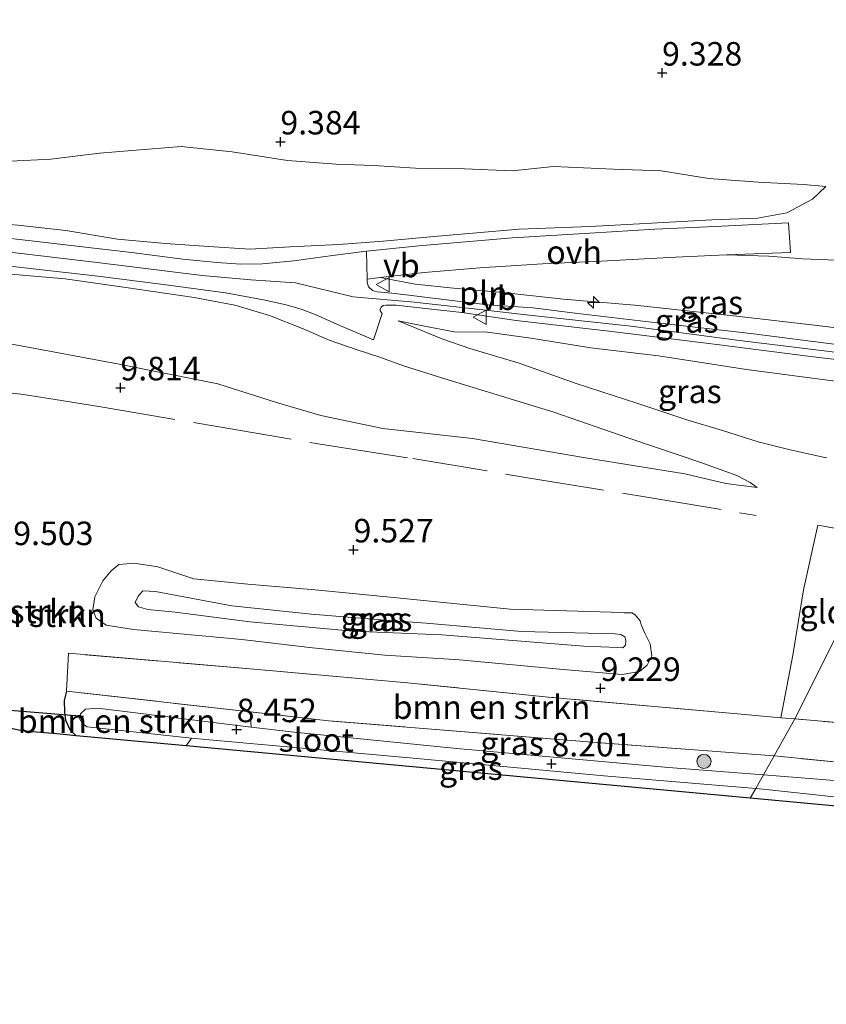
# Model space of a CAD drawing. Units: metres. Extents: x 179999 to 190009, y 412498 to 418753.
# Drawn here: x 181418 to 181504, y 417972 to 418076 of the extents above; entities that cross this region are included whole.
import ezdxf
from ezdxf.enums import TextEntityAlignment as Align

# ---------------------------------------------------------------- set-up
doc = ezdxf.new("R2010")
doc.units = ezdxf.units.M
doc.linetypes.add('IE-TERREINAFSCHEIDING', pattern=[10, 8, -2])
doc.layers.get('0').update_dxf_attribs({"lineweight": 25})
for name, color, linetype, lineweight in [('B-ME-AL-OVERIG-S-B1', 7, 'Continuous', 18), ('B-ME-GR-BOMENSTRUIKEN-GV-B6', 93, 'Continuous', 18), ('B-ME-GR-BOOM-S-B1', 93, 'Continuous', 18), ('B-ME-GW-KRUINLIJN-L-B1', 93, 'Continuous', 18), ('B-ME-GW-TEENLIJN-L-B1', 93, 'Continuous', 18), ('B-ME-IE-GRASLAND-GV-B6', 93, 'Continuous', 18), ('B-ME-IE-GRONDWERKLIJN-GROND_INGERICHT-GV-B6', 253, 'Continuous', 18), ('B-ME-IE-HULPGEOMETRIE-L-B1', 53, 'Continuous', 18), ('B-ME-IE-INRICHTINGSELEMENT-L-B1', 253, 'Continuous', 18), ('B-ME-IE-TERREINAFSCHEIDING-RASTERHEKWERK-L-B1', 8, 'IE-TERREINAFSCHEIDING', 18), ('B-ME-OG-WATER-GV-B6', 153, 'Continuous', 18), ('B-ME-VH-VERH_SOORT-BITUMEN-GV-B6', 8, 'IE-TERREINAFSCHEIDING-NATUURLIJK-HOUTWAL', 18), ('B-ME-VH-VERH_SOORT-ONVERHARD-GV-B6', 8, 'Continuous', 18), ('B-ME-VW-MEUBILAIR_WEGMEUBILAIR-VERKEERSBORD-S-B1', 8, 'Continuous', 18)]:
    doc.layers.add(name, color=color, linetype=linetype, lineweight=lineweight)
for name, color, linetype in [('B-ME-GW-HOOGTEPUNT-S-B1', 10, 'Continuous'), ('B-ME-GW-INSTEEKWATERGANG-L-B1', 10, 'Continuous'), ('B-ME-KG-KADASTRAAL-OPNAMEDTMGRENS-L-B1', 10, 'Continuous'), ('B-ME-KW-DUIKER-L-B1', 10, 'Continuous')]:
    doc.layers.add(name, color=color, linetype=linetype)
doc.styles.add('NLCS-ISO', font='NLCS-ISO.TTF')
doc.linetypes.add('IE-TERREINAFSCHEIDING-NATUURLIJK-HOUTWAL', pattern='A,7,-1.5,[67,NLCS.SHX,S=0.75,R=45,X=0,Y=0],-1.5,7,-1.5,[70,NLCS.SHX,S=0.75,R=0,X=0,Y=0],-1.5', length=20)

# ---------------------------------------------------------------- blocks, each defined once
blk = doc.blocks.new('hecto')
for p, q in [((0, 0.625), (-0.625, 0)), ((0, -0.625), (0, 0.625)), ((-0.625, 0), (0.625, 0)), ((0.625, 0), (0, -0.625))]:
    blk.add_line(p, q)
blk = doc.blocks.new('hoogtepunt')
for p, q in [((-0.5, 0), (0.5, 0)), ((0, 0.5), (0, -0.5))]:
    blk.add_line(p, q)
blk = doc.blocks.new('boom')
h = blk.add_hatch(color=256)
edge = h.paths.add_edge_path()
edge.add_arc((0, 0), 0.75, 0, 360)
blk.add_circle((0, 0), 0.75)
blk = doc.blocks.new('verkeersbord')
for p, q in [((0, 0.75), (-0.75, -0.625)), ((0.75, -0.625), (0, 0.75)), ((-0.75, -0.625), (0.75, -0.625))]:
    blk.add_line(p, q)

msp = doc.modelspace()

# ---------------------------------------------------------------- linework, layer by layer
at = {"layer": 'B-ME-GR-BOMENSTRUIKEN-GV-B6'}
for points in [[(181498.928, 418002.28, 9.322), (181500.428, 418002.151, 9.323), (181498.214, 417998.211, 9.3), (181478.895, 417999.676, 9.304), (181450.884, 418001.955, 9.304), (181442.553, 418002.901, 9.318), (181423.065, 418005.114, 9.352), (181423.269, 418009.124, 9.4), (181442.973, 418007.448, 9.368), (181459.268, 418005.998, 9.332), (181474.62, 418004.44, 9.332), (181494.708, 418002.644, 9.32), (181498.928, 418002.28, 9.322)], [(181435.751, 417999.288, 8.958), (181424.086, 418000.342, 9.448), (181423.411, 418001.037, 9.416), (181422.956, 418002.009, 9.396), (181422.84, 418002.882, 9.376), (181422.81, 418004.126, 9.368), (181423.065, 418005.114, 9.352), (181442.553, 418002.901, 9.318), (181442.678, 418001.289, 8.51), (181426.372, 418003.294, 8.516), (181425.077, 418003.183, 8.516), (181424.552, 418002.683, 8.516), (181424.42, 418002.185, 8.516), (181424.748, 418001.615, 8.516), (181425.236, 418001.298, 8.52), (181436.348, 418000.114, 8.52), (181435.751, 417999.288, 8.958)], [(181737.817, 417971.823, 8.979), (181627.722, 417981.988, 9.011), (181619.245, 417983.257, 9.011), (181609.417, 417984.353, 9.079), (181602.721, 417985.398, 9.043), (181594.952, 417986.315, 9.003), (181588.867, 417987.238, 8.983), (181581.002, 417988.342, 9.141), (181570.186, 417989.777, 9.237), (181555.773, 417991.43, 9.245), (181535.545, 417994.017, 9.356), (181519.146, 417996.127, 9.328), (181498.97, 417998.154, 9.3), (181498.214, 417998.211, 9.3), (181500.428, 418002.151, 9.323), (181511.454, 418001.201, 9.328)]]:
    msp.add_polyline3d(points, dxfattribs=at)
at = {"layer": 'B-ME-GW-INSTEEKWATERGANG-L-B1'}
msp.add_polyline3d([(181423.065, 418005.114, 9.352), (181422.81, 418004.126, 9.368), (181422.84, 418002.882, 9.376), (181422.956, 418002.009, 9.396), (181423.411, 418001.037, 9.416), (181424.086, 418000.342, 9.448)], dxfattribs=at)
at = {"layer": 'B-ME-GW-KRUINLIJN-L-B1'}
for points in [[(181422.915, 418048.924, 12.69), (181412.987, 418049.767, 12.62), (181404.867, 418050.583, 12.596), (181396.969, 418051.354, 12.596), (181389.923, 418052.372, 12.62), (181385.048, 418053.141, 12.62), (181378.389, 418054.131, 12.666), (181368.635, 418055.258, 12.643), (181352.645, 418057.131, 12.62), (181336.48, 418059.145, 12.666), (181322.193, 418060.836, 12.831), (181308.24, 418062.704, 12.831), (181297.39, 418064.067, 12.784), (181287.83, 418065.35, 12.808), (181279.948, 418066.558, 12.808), (181277.204, 418066.937, 12.784), (181275.46, 418067.289, 12.737)], [(181521.962, 418039.057, 12.533), (181507.009, 418040.842, 12.533), (181494.553, 418042.379, 12.486), (181482.996, 418043.88, 12.533), (181471.893, 418045.096, 12.509), (181466.039, 418045.777, 12.556), (181459.995, 418046.454, 12.58), (181453.507, 418046.996, 12.533), (181447.385, 418048.482, 12.674), (181442.648, 418048.799, 12.697), (181437.475, 418049.261, 12.697), (181426.299, 418050.647, 12.674), (181411.939, 418052.369, 12.721), (181400.514, 418053.708, 12.674), (181391.86, 418054.794, 12.744), (181384.664, 418055.659, 12.768), (181366.203, 418057.729, 12.791), (181353.216, 418059.278, 12.791)], [(181503.728, 418058.715, 9.545), (181502.304, 418057.401, 9.78), (181499.571, 418055.925, 9.992), (181496.472, 418055.384, 10.18), (181491.621, 418055.175, 10.438), (181484.575, 418054.785, 10.744), (181478.675, 418054.469, 11.049), (181471.136, 418054.183, 11.496), (181462.51, 418053.442, 12.036), (181456.678, 418052.926, 12.365), (181451.986, 418052.556, 12.459), (181446.804, 418052.331, 12.553), (181442.53, 418052.087, 12.553), (181438.18, 418052.349, 12.553), (181433.583, 418052.659, 12.576), (181428.475, 418053.149, 12.576), (181422.977, 418054.048, 12.576), (181417.871, 418054.631, 12.576), (181411.642, 418055.069, 12.582)], [(181496.426, 418026.754, 9.655), (181495.676, 418027.269, 9.691), (181494.272, 418028.033, 9.826), (181490.453, 418029.387, 10.061), (181482.805, 418031.994, 10.639), (181474.82, 418034.738, 11.204), (181463.231, 418038.294, 11.889), (181458.748, 418039.692, 12.152), (181456.347, 418040.603, 12.339), (181453.923, 418041.377, 12.423), (181450.941, 418042.388, 12.499), (181448.204, 418043.601, 12.602), (181444.625, 418045.015, 12.626), (181440.945, 418046.136, 12.65), (181436.63, 418046.938, 12.65), (181429.338, 418047.992, 12.69), (181422.915, 418048.924, 12.69)], [(181522.898, 418041.338, 12.44), (181513.322, 418042.691, 12.346), (181502.532, 418044.011, 12.299), (181494.536, 418044.928, 12.299), (181483.425, 418046.124, 12.417), (181475.86, 418046.745, 12.487), (181469.047, 418047.505, 12.534), (181467.36, 418047.655, 12.534), (181464.154, 418047.941, 12.534), (181460.108, 418048.359, 12.581), (181456.386, 418049.06, 12.464)], [(181520.273, 418035.81, 12.347), (181509.571, 418037.392, 12.417), (181495.284, 418039.297, 12.37), (181485.942, 418040.738, 12.323), (181478.754, 418041.586, 12.394), (181472.39, 418042.616, 12.464), (181467.767, 418043.24, 12.441), (181464.226, 418043.295, 12.535), (181460.732, 418043.971, 12.488), (181458.269, 418044.474, 12.347)], [(181481.608, 418009.739, 10.968), (181478.013, 418009.875, 10.945), (181462.933, 418011.072, 10.957), (181453.471, 418011.461, 11.009), (181442.534, 418012.484, 11.021), (181434.601, 418013.479, 11.097), (181431.691, 418013.776, 11.109), (181430.69, 418014.055, 11.149), (181430.349, 418014.538, 11.18), (181430.664, 418015.213, 11.188), (181431.161, 418015.758, 11.188), (181432.5, 418015.7, 11.188), (181440.61, 418014.178, 11.141), (181449.084, 418013.284, 11.097), (181456.873, 418012.661, 11.069), (181461.258, 418012.339, 11.069), (181471.375, 418011.455, 11.025), (181481.356, 418011.211, 11.014)], [(181481.356, 418011.211, 11.014), (181481.931, 418011.137, 11.014), (181482.378, 418010.879, 10.991), (181482.489, 418010.469, 11.014), (181482.439, 418010.004, 11.014), (181482.146, 418009.691, 11.014), (181481.608, 418009.739, 10.968)]]:
    msp.add_polyline3d(points, dxfattribs=at)
at = {"layer": 'B-ME-GW-TEENLIJN-L-B1'}
for points in [[(181411.649, 418061.82, 10.344), (181417.097, 418061.432, 10.32), (181421.388, 418061.641, 10.226), (181426.559, 418062.286, 9.898), (181435.244, 418062.97, 9.639), (181440.665, 418062.415, 9.639), (181446.545, 418061.502, 9.568), (181451.69, 418061.105, 9.568), (181455.664, 418060.948, 9.616), (181460.114, 418060.68, 9.545), (181465.349, 418060.599, 9.522), (181470.414, 418060.385, 9.522), (181474.79, 418060.845, 9.428), (181481.164, 418060.589, 9.451), (181486.214, 418060.386, 9.38), (181491.277, 418059.583, 9.451), (181496.521, 418059.199, 9.451), (181501.336, 418058.947, 9.568), (181503.728, 418058.715, 9.545)], [(181526.718, 418048.96, 9.761), (181520.572, 418049.648, 9.738), (181512.458, 418050.459, 9.902), (181505.813, 418050.854, 9.902), (181501.252, 418051.062, 10.043), (181497.663, 418051.34, 10.043), (181493.157, 418051.473, 10.302), (181487.74, 418051.238, 10.56), (181479.845, 418050.813, 11.007), (181473.627, 418050.499, 11.406), (181466.976, 418050.082, 11.853), (181461.06, 418049.594, 12.205), (181456.386, 418049.06, 12.464)], [(181458.269, 418044.474, 12.347), (181463.016, 418042.506, 12.182), (181465.901, 418041.502, 11.853), (181471.146, 418039.941, 11.618), (181477.187, 418037.784, 11.101), (181483.73, 418035.689, 10.678), (181488.962, 418033.939, 10.302), (181492.729, 418032.787, 9.997), (181496.523, 418031.589, 9.856), (181499.921, 418030.747, 9.715), (181503.598, 418029.92, 9.691), (181503.809, 418029.888, 9.69)], [(181391.224, 418042.778, 9.649), (181393, 418043.093, 9.623), (181396.787, 418043.488, 9.818), (181401.726, 418043.773, 10.061), (181406.017, 418043.804, 10.153), (181410.566, 418043.033, 10.073), (181417.62, 418041.921, 10.049), (181428.66, 418039.859, 9.958), (181439.116, 418037.754, 9.786), (181445.372, 418035.779, 9.842), (181450.072, 418034.407, 9.89), (181456.672, 418033.021, 9.822), (181466.169, 418031.942, 9.758), (181478.196, 418029.915, 9.711), (181488.751, 418028.206, 9.619), (181493.107, 418027.181, 9.603), (181496.426, 418026.754, 9.655)], [(181480.966, 418013.485, 9.505), (181470.194, 418013.8, 9.531), (181457.775, 418015.041, 9.507), (181449.452, 418015.853, 9.503), (181442.305, 418016.485, 9.496), (181436.562, 418017.053, 9.492), (181432.746, 418018.33, 9.507), (181430.236, 418018.687, 9.551), (181428.603, 418018.564, 9.567), (181427.813, 418017.9, 9.563), (181426.921, 418016.836, 9.563), (181426.076, 418015.119, 9.519), (181425.859, 418013.759, 9.511), (181426.194, 418012.867, 9.5), (181427.276, 418012.127, 9.5), (181430.157, 418011.655, 9.523), (181441.673, 418010.595, 9.492), (181449.17, 418009.702, 9.396), (181456.868, 418008.913, 9.44), (181464.808, 418008.428, 9.444), (181475.825, 418007.386, 9.4), (181482.098, 418006.88, 9.384)], [(181480.966, 418013.485, 9.505), (181482.31, 418013.437, 9.599), (181483.1, 418013.414, 9.622), (181483.471, 418013.221, 9.622), (181483.98, 418012.568, 9.646), (181484.092, 418012.151, 9.669), (181484.513, 418011.183, 9.669), (181485.045, 418010.135, 9.599), (181485.224, 418008.871, 9.505), (181484.741, 418007.855, 9.505), (181483.921, 418007.205, 9.505), (181482.098, 418006.88, 9.384)]]:
    msp.add_polyline3d(points, dxfattribs=at)
at = {"layer": 'B-ME-IE-GRASLAND-GV-B6'}
for points in [[(181417.097, 418061.432, 10.32), (181421.388, 418061.641, 10.226), (181426.559, 418062.286, 9.898), (181435.244, 418062.97, 9.639), (181440.665, 418062.415, 9.639), (181446.545, 418061.502, 9.568), (181451.69, 418061.105, 9.568), (181455.664, 418060.948, 9.616), (181460.114, 418060.68, 9.545), (181465.349, 418060.599, 9.522), (181470.414, 418060.385, 9.522), (181474.79, 418060.845, 9.428), (181481.164, 418060.589, 9.451), (181486.214, 418060.386, 9.38), (181491.277, 418059.583, 9.451), (181496.521, 418059.199, 9.451), (181501.336, 418058.947, 9.568), (181503.728, 418058.715, 9.545)], [(181417.871, 418054.631, 12.576), (181422.977, 418054.048, 12.576), (181428.475, 418053.149, 12.576), (181433.583, 418052.659, 12.576), (181438.18, 418052.349, 12.553), (181442.53, 418052.087, 12.553), (181446.804, 418052.331, 12.553), (181451.986, 418052.556, 12.459), (181456.678, 418052.926, 12.365), (181462.51, 418053.442, 12.036), (181471.136, 418054.183, 11.496), (181478.675, 418054.469, 11.049), (181484.575, 418054.785, 10.744), (181491.621, 418055.175, 10.438), (181496.472, 418055.384, 10.18), (181499.571, 418055.925, 9.992), (181502.304, 418057.401, 9.78), (181503.728, 418058.715, 9.545), (181501.336, 418058.947, 9.568), (181496.521, 418059.199, 9.451), (181491.277, 418059.583, 9.451), (181486.214, 418060.386, 9.38), (181481.164, 418060.589, 9.451), (181474.79, 418060.845, 9.428), (181470.414, 418060.385, 9.522), (181465.349, 418060.599, 9.522), (181460.114, 418060.68, 9.545), (181455.664, 418060.948, 9.616), (181451.69, 418061.105, 9.568), (181446.545, 418061.502, 9.568), (181440.665, 418062.415, 9.639), (181435.244, 418062.97, 9.639), (181426.559, 418062.286, 9.898), (181421.388, 418061.641, 10.226), (181417.097, 418061.432, 10.32)], [(181503.728, 418058.715, 9.545), (181502.304, 418057.401, 9.78), (181499.571, 418055.925, 9.992), (181496.472, 418055.384, 10.18), (181491.621, 418055.175, 10.438), (181484.575, 418054.785, 10.744), (181478.675, 418054.469, 11.049), (181471.136, 418054.183, 11.496), (181462.51, 418053.442, 12.036), (181456.678, 418052.926, 12.365), (181451.986, 418052.556, 12.459), (181446.804, 418052.331, 12.553), (181442.53, 418052.087, 12.553), (181438.18, 418052.349, 12.553), (181433.583, 418052.659, 12.576), (181428.475, 418053.149, 12.576), (181422.977, 418054.048, 12.576), (181417.871, 418054.631, 12.576)], [(181352.645, 418057.131, 12.62), (181368.635, 418055.258, 12.643), (181378.389, 418054.131, 12.666), (181385.048, 418053.141, 12.62), (181389.923, 418052.372, 12.62), (181396.969, 418051.354, 12.596), (181404.867, 418050.583, 12.596), (181412.987, 418049.767, 12.62), (181422.915, 418048.924, 12.69)], [(181505.813, 418050.854, 9.902), (181501.252, 418051.062, 10.043), (181497.663, 418051.34, 10.043), (181493.157, 418051.473, 10.302), (181499.961, 418051.713, 9.971), (181499.767, 418054.882, 9.971), (181491.98, 418054.476, 10.347), (181485.553, 418054.214, 10.747), (181478.655, 418053.786, 11.076), (181470.417, 418053.275, 11.522), (181460.471, 418052.436, 12.18), (181454.916, 418051.871, 12.439), (181451.311, 418051.389, 12.462), (181447.191, 418050.825, 12.627), (181443.86, 418050.512, 12.65), (181441.568, 418050.468, 12.627), (181439.015, 418050.639, 12.603), (181435.412, 418050.998, 12.627), (181429.966, 418051.729, 12.58), (181412.543, 418053.729, 12.674)], [(181526.718, 418048.96, 9.761), (181522.898, 418041.338, 12.44), (181513.322, 418042.691, 12.346), (181502.532, 418044.011, 12.299), (181494.536, 418044.928, 12.299), (181483.425, 418046.124, 12.417), (181475.86, 418046.745, 12.487), (181469.047, 418047.505, 12.534), (181467.36, 418047.655, 12.534), (181464.154, 418047.941, 12.534), (181460.108, 418048.359, 12.581), (181456.386, 418049.06, 12.464), (181461.06, 418049.594, 12.205), (181466.976, 418050.082, 11.853), (181473.627, 418050.499, 11.406), (181479.845, 418050.813, 11.007), (181487.74, 418051.238, 10.56), (181493.157, 418051.473, 10.302), (181497.663, 418051.34, 10.043), (181501.252, 418051.062, 10.043), (181505.813, 418050.854, 9.902), (181512.458, 418050.459, 9.902), (181520.572, 418049.648, 9.738), (181526.718, 418048.96, 9.761)], [(181410.669, 418051.01, 12.678), (181419.519, 418049.993, 12.678), (181426.377, 418049.192, 12.631), (181433.372, 418048.307, 12.654), (181439.957, 418047.417, 12.607), (181443.973, 418046.688, 12.654), (181446.402, 418046.166, 12.584), (181448.08, 418045.671, 12.56), (181449.485, 418045.129, 12.607), (181452.107, 418043.974, 12.56), (181455.676, 418042.425, 12.419), (181456.591, 418045.237, 12.513), (181456.381, 418045.53, 12.56), (181456.376, 418045.673, 12.607), (181456.487, 418045.896, 12.607), (181456.685, 418046.073, 12.607), (181456.959, 418046.131, 12.537), (181458.075, 418046.106, 12.537), (181461.52, 418045.723, 12.56), (181465.039, 418045.34, 12.537), (181470.812, 418044.476, 12.49), (181480.986, 418043.332, 12.513), (181492.421, 418041.895, 12.466), (181502.073, 418040.683, 12.443), (181514.5, 418039.229, 12.466)], [(181417.62, 418041.921, 10.049), (181428.66, 418039.859, 9.958), (181439.116, 418037.754, 9.786), (181445.372, 418035.779, 9.842), (181450.072, 418034.407, 9.89), (181456.672, 418033.021, 9.822), (181466.169, 418031.942, 9.758), (181478.196, 418029.915, 9.711), (181488.751, 418028.206, 9.619), (181493.107, 418027.181, 9.603), (181496.426, 418026.754, 9.655), (181495.676, 418027.269, 9.691), (181494.272, 418028.033, 9.826), (181490.453, 418029.387, 10.061), (181482.805, 418031.994, 10.639), (181474.82, 418034.738, 11.204), (181463.231, 418038.294, 11.889), (181458.748, 418039.692, 12.152), (181456.347, 418040.603, 12.339), (181453.923, 418041.377, 12.423), (181450.941, 418042.388, 12.499), (181448.204, 418043.601, 12.602), (181444.625, 418045.015, 12.626), (181440.945, 418046.136, 12.65), (181436.63, 418046.938, 12.65), (181429.338, 418047.992, 12.69), (181422.915, 418048.924, 12.69), (181412.987, 418049.767, 12.62)], [(181422.915, 418048.924, 12.69), (181429.338, 418047.992, 12.69), (181436.63, 418046.938, 12.65), (181440.945, 418046.136, 12.65), (181444.625, 418045.015, 12.626), (181448.204, 418043.601, 12.602), (181450.941, 418042.388, 12.499), (181453.923, 418041.377, 12.423), (181456.347, 418040.603, 12.339), (181458.748, 418039.692, 12.152), (181463.231, 418038.294, 11.889), (181474.82, 418034.738, 11.204), (181482.805, 418031.994, 10.639), (181490.453, 418029.387, 10.061), (181494.272, 418028.033, 9.826), (181495.676, 418027.269, 9.691), (181496.426, 418026.754, 9.655), (181493.107, 418027.181, 9.603), (181488.751, 418028.206, 9.619), (181478.196, 418029.915, 9.711), (181466.169, 418031.942, 9.758), (181456.672, 418033.021, 9.822), (181450.072, 418034.407, 9.89), (181445.372, 418035.779, 9.842), (181439.116, 418037.754, 9.786), (181428.66, 418039.859, 9.958), (181417.62, 418041.921, 10.049)], [(181505.137, 418041.907, 12.462), (181495.756, 418043.104, 12.462), (181485.813, 418044.259, 12.509), (181477.363, 418045.244, 12.533), (181472.591, 418045.838, 12.486), (181467.829, 418046.164, 12.58), (181463.434, 418046.695, 12.556), (181457.984, 418047.352, 12.58), (181456.043, 418047.556, 12.556), (181455.551, 418047.679, 12.509), (181455.119, 418048.073, 12.58), (181454.999, 418048.56, 12.603), (181454.991, 418048.884, 12.587), (181456.386, 418049.06, 12.464), (181460.108, 418048.359, 12.581), (181464.154, 418047.941, 12.534), (181467.36, 418047.655, 12.534), (181469.047, 418047.505, 12.534), (181475.86, 418046.745, 12.487), (181483.425, 418046.124, 12.417), (181494.536, 418044.928, 12.299), (181502.532, 418044.011, 12.299), (181513.322, 418042.691, 12.346)], [(181509.571, 418037.392, 12.417), (181495.284, 418039.297, 12.37), (181485.942, 418040.738, 12.323), (181478.754, 418041.586, 12.394), (181472.39, 418042.616, 12.464), (181467.767, 418043.24, 12.441), (181464.226, 418043.295, 12.535), (181460.732, 418043.971, 12.488), (181458.269, 418044.474, 12.347), (181463.016, 418042.506, 12.182), (181465.901, 418041.502, 11.853), (181471.146, 418039.941, 11.618), (181477.187, 418037.784, 11.101), (181483.73, 418035.689, 10.678), (181488.962, 418033.939, 10.302), (181492.729, 418032.787, 9.997), (181496.523, 418031.589, 9.856), (181499.921, 418030.747, 9.715), (181503.598, 418029.92, 9.691), (181503.809, 418029.888, 9.69)], [(181503.809, 418029.888, 9.69), (181503.598, 418029.92, 9.691), (181499.921, 418030.747, 9.715), (181496.523, 418031.589, 9.856), (181492.729, 418032.787, 9.997), (181488.962, 418033.939, 10.302), (181483.73, 418035.689, 10.678), (181477.187, 418037.784, 11.101), (181471.146, 418039.941, 11.618), (181465.901, 418041.502, 11.853), (181463.016, 418042.506, 12.182), (181458.269, 418044.474, 12.347), (181460.732, 418043.971, 12.488), (181464.226, 418043.295, 12.535), (181467.767, 418043.24, 12.441), (181472.39, 418042.616, 12.464), (181478.754, 418041.586, 12.394), (181485.942, 418040.738, 12.323), (181495.284, 418039.297, 12.37), (181509.571, 418037.392, 12.417)], [(181510.082, 418021.446, 9.71), (181502.878, 418022.732, 9.569), (181501.344, 418015.854, 9.522), (181500.209, 418008.912, 9.452), (181498.928, 418002.28, 9.322), (181494.708, 418002.644, 9.32), (181474.62, 418004.44, 9.332), (181459.268, 418005.998, 9.332), (181442.973, 418007.448, 9.368), (181423.269, 418009.124, 9.4), (181423.065, 418005.114, 9.352), (181422.81, 418004.126, 9.368), (181422.84, 418002.882, 9.376), (181422.956, 418002.009, 9.396), (181423.411, 418001.037, 9.416), (181424.086, 418000.342, 9.448), (181422.02, 418000.573, 9.388), (181418.993, 418000.802, 9.424), (181417.962, 418000.967, 9.408)], [(181482.098, 418006.88, 9.384), (181483.921, 418007.205, 9.505), (181484.741, 418007.855, 9.505), (181485.224, 418008.871, 9.505), (181485.045, 418010.135, 9.599), (181484.513, 418011.183, 9.669), (181484.092, 418012.151, 9.669), (181483.98, 418012.568, 9.646), (181483.471, 418013.221, 9.622), (181483.1, 418013.414, 9.622), (181482.31, 418013.437, 9.599), (181480.966, 418013.485, 9.505), (181470.194, 418013.8, 9.531), (181457.775, 418015.041, 9.507), (181449.452, 418015.853, 9.503), (181442.305, 418016.485, 9.496), (181436.562, 418017.053, 9.492), (181432.746, 418018.33, 9.507), (181430.236, 418018.687, 9.551), (181428.603, 418018.564, 9.567), (181427.813, 418017.9, 9.563), (181426.921, 418016.836, 9.563), (181426.076, 418015.119, 9.519), (181425.859, 418013.759, 9.511), (181426.194, 418012.867, 9.5), (181427.276, 418012.127, 9.5), (181430.157, 418011.655, 9.523), (181441.673, 418010.595, 9.492), (181449.17, 418009.702, 9.396), (181456.868, 418008.913, 9.44), (181464.808, 418008.428, 9.444), (181475.825, 418007.386, 9.4), (181482.098, 418006.88, 9.384)], [(181480.966, 418013.485, 9.505), (181482.31, 418013.437, 9.599), (181483.1, 418013.414, 9.622), (181483.471, 418013.221, 9.622), (181483.98, 418012.568, 9.646), (181484.092, 418012.151, 9.669), (181484.513, 418011.183, 9.669), (181485.045, 418010.135, 9.599), (181485.224, 418008.871, 9.505), (181484.741, 418007.855, 9.505), (181483.921, 418007.205, 9.505), (181482.098, 418006.88, 9.384), (181475.825, 418007.386, 9.4), (181464.808, 418008.428, 9.444), (181456.868, 418008.913, 9.44), (181449.17, 418009.702, 9.396), (181441.673, 418010.595, 9.492), (181430.157, 418011.655, 9.523), (181427.276, 418012.127, 9.5), (181426.194, 418012.867, 9.5), (181425.859, 418013.759, 9.511), (181426.076, 418015.119, 9.519), (181426.921, 418016.836, 9.563), (181427.813, 418017.9, 9.563), (181428.603, 418018.564, 9.567), (181430.236, 418018.687, 9.551), (181432.746, 418018.33, 9.507), (181436.562, 418017.053, 9.492), (181442.305, 418016.485, 9.496), (181449.452, 418015.853, 9.503), (181457.775, 418015.041, 9.507), (181470.194, 418013.8, 9.531), (181480.966, 418013.485, 9.505)], [(181481.608, 418009.739, 10.968), (181482.146, 418009.691, 11.014), (181482.439, 418010.004, 11.014), (181482.489, 418010.469, 11.014), (181482.378, 418010.879, 10.991), (181481.931, 418011.137, 11.014), (181481.356, 418011.211, 11.014), (181471.375, 418011.455, 11.025), (181461.258, 418012.339, 11.069), (181456.873, 418012.661, 11.069), (181449.084, 418013.284, 11.097), (181440.61, 418014.178, 11.141), (181432.5, 418015.7, 11.188), (181431.161, 418015.758, 11.188), (181430.664, 418015.213, 11.188), (181430.349, 418014.538, 11.18), (181430.69, 418014.055, 11.149), (181431.691, 418013.776, 11.109), (181434.601, 418013.479, 11.097), (181442.534, 418012.484, 11.021), (181453.471, 418011.461, 11.009), (181462.933, 418011.072, 10.957), (181478.013, 418009.875, 10.945), (181481.608, 418009.739, 10.968)], [(181481.356, 418011.211, 11.014), (181481.931, 418011.137, 11.014), (181482.378, 418010.879, 10.991), (181482.489, 418010.469, 11.014), (181482.439, 418010.004, 11.014), (181482.146, 418009.691, 11.014), (181481.608, 418009.739, 10.968), (181478.013, 418009.875, 10.945), (181462.933, 418011.072, 10.957), (181453.471, 418011.461, 11.009), (181442.534, 418012.484, 11.021), (181434.601, 418013.479, 11.097), (181431.691, 418013.776, 11.109), (181430.69, 418014.055, 11.149), (181430.349, 418014.538, 11.18), (181430.664, 418015.213, 11.188), (181431.161, 418015.758, 11.188), (181432.5, 418015.7, 11.188), (181440.61, 418014.178, 11.141), (181449.084, 418013.284, 11.097), (181456.873, 418012.661, 11.069), (181461.258, 418012.339, 11.069), (181471.375, 418011.455, 11.025), (181481.356, 418011.211, 11.014)], [(181498.214, 417998.211, 9.3), (181497.086, 417996.203, 8.422), (181487.021, 417996.998, 8.424), (181464.529, 417999.004, 8.5), (181447.228, 418000.729, 8.508), (181442.678, 418001.289, 8.51), (181442.553, 418002.901, 9.318), (181450.884, 418001.955, 9.304), (181478.895, 417999.676, 9.304), (181498.214, 417998.211, 9.3)], [(181496.265, 417994.744, 8.458), (181495.697, 417993.732, 8.756), (181435.751, 417999.288, 8.958), (181436.348, 418000.114, 8.52), (181437.847, 417999.954, 8.52), (181460.648, 417997.903, 8.436), (181480.139, 417996.09, 8.436), (181496.265, 417994.744, 8.458)], [(181588.867, 417987.238, 8.983), (181594.952, 417986.315, 9.003), (181602.721, 417985.398, 9.043), (181603.021, 417985.05, 9.047), (181603.328, 417984.282, 9.047), (181587.412, 417985.873, 8.557), (181578.323, 417986.714, 8.619), (181555.46, 417989.569, 8.516), (181534.949, 417991.72, 8.456), (181509.943, 417995.188, 8.42), (181497.086, 417996.203, 8.422), (181498.214, 417998.211, 9.3), (181498.97, 417998.154, 9.3), (181519.146, 417996.127, 9.328), (181535.545, 417994.017, 9.356), (181555.773, 417991.43, 9.245), (181570.186, 417989.777, 9.237), (181581.002, 417988.342, 9.141), (181588.867, 417987.238, 8.983)], [(181530.995, 417990.777, 8.512), (181523.464, 417991.159, 8.663), (181495.697, 417993.732, 8.756), (181496.265, 417994.744, 8.458), (181497.367, 417994.652, 8.46), (181517.076, 417992.525, 8.472), (181530.995, 417990.777, 8.512)]]:
    msp.add_polyline3d(points, dxfattribs=at)
at = {"layer": 'B-ME-IE-GRONDWERKLIJN-GROND_INGERICHT-GV-B6'}
for points in [[(181510.082, 418021.446, 9.71), (181500.428, 418002.151, 9.323), (181498.928, 418002.28, 9.322), (181500.209, 418008.912, 9.452), (181501.344, 418015.854, 9.522), (181502.878, 418022.732, 9.569), (181510.082, 418021.446, 9.71)], [(181513.76, 418020.863, 9.75), (181512.06, 418006.617, 9.514), (181511.454, 418001.201, 9.328), (181500.428, 418002.151, 9.323), (181510.082, 418021.446, 9.71), (181513.76, 418020.863, 9.75)]]:
    msp.add_polyline3d(points, dxfattribs=at)
at = {"layer": 'B-ME-IE-HULPGEOMETRIE-L-B1'}
msp.add_polyline3d([(181495.697, 417993.732, 8.756), (181496.265, 417994.744, 8.458), (181497.086, 417996.203, 8.422), (181498.214, 417998.211, 9.3), (181500.428, 418002.151, 9.323), (181510.082, 418021.446, 9.71), (181515.934, 418029.443, 9.856), (181520.273, 418035.81, 12.347), (181520.841, 418038.361, 12.513), (181521.962, 418039.057, 12.533), (181522.112, 418039.845, 12.509), (181522.898, 418041.338, 12.44), (181526.718, 418048.96, 9.761), (181529.32, 418054.371, 9.573), (181556.556, 418104.248, 9.315), (181583.116, 418147.207, 8.903), (181584.769, 418150.2, 8.61), (181584.906, 418150.421, 7.83), (181675.399, 418310.18, 7.67)], dxfattribs=at)
at = {"layer": 'B-ME-IE-INRICHTINGSELEMENT-L-B1'}
msp.add_polyline3d([(181467.395, 418048.03, 12.415), (181467.36, 418047.655, 12.534), (181467.251, 418046.506, 12.65)], dxfattribs=at)
at = {"layer": 'B-ME-IE-TERREINAFSCHEIDING-RASTERHEKWERK-L-B1'}
for points in [[(181415.363, 418037.015, 9.894), (181418.498, 418036.628, 10.082), (181422.532, 418035.977, 9.894), (181426.684, 418035.327, 9.941), (181439.05, 418033.213, 9.894), (181451.361, 418031.12, 9.753), (181459.837, 418029.811, 9.612), (181472.241, 418027.753, 9.565), (181484.701, 418025.708, 9.612), (181496.308, 418023.768, 9.542)], [(181510.082, 418021.446, 9.71), (181502.878, 418022.732, 9.569), (181501.344, 418015.854, 9.522), (181500.209, 418008.912, 9.452), (181498.928, 418002.28, 9.322)], [(181500.428, 418002.151, 9.323), (181498.928, 418002.28, 9.322), (181494.708, 418002.644, 9.32), (181474.62, 418004.44, 9.332), (181459.268, 418005.998, 9.332), (181442.973, 418007.448, 9.368), (181423.269, 418009.124, 9.4), (181423.065, 418005.114, 9.352)], [(181498.214, 417998.211, 9.3), (181478.895, 417999.676, 9.304), (181450.884, 418001.955, 9.304), (181442.553, 418002.901, 9.318), (181423.065, 418005.114, 9.352)], [(181511.514, 418001.196, 9.328), (181511.454, 418001.201, 9.328), (181500.428, 418002.151, 9.323)], [(181588.867, 417987.238, 8.983), (181581.002, 417988.342, 9.141), (181570.186, 417989.777, 9.237), (181555.773, 417991.43, 9.245), (181535.545, 417994.017, 9.356), (181519.146, 417996.127, 9.328), (181498.97, 417998.154, 9.3), (181498.214, 417998.211, 9.3)]]:
    msp.add_polyline3d(points, dxfattribs=at)
at = {"layer": 'B-ME-KG-KADASTRAAL-OPNAMEDTMGRENS-L-B1'}
for points in [[(181495.697, 417993.732, 8.756), (181435.751, 417999.288, 8.958), (181424.086, 418000.342, 9.448), (181422.02, 418000.573, 9.388), (181418.993, 418000.802, 9.424), (181417.962, 418000.967, 9.408), (181417.158, 418001.137, 9.28), (181415.115, 418001.416, 7.552), (181412.516, 418001.477, 7.552), (181410.83, 418001.635, 8.54), (181409.882, 418001.162, 8.48), (181405.563, 418001.825, 8.587), (181357.279, 418005.924, 8.627), (181331.396, 418008.583, 9.36), (181331.126, 418008.583, 9.236), (181327.566, 418008.582, 9.326), (181287.681, 418011.953, 9.049), (181277.961, 418012.974, 9.036), (181274.341, 418013.407, 9.085), (181267.82, 418014.187, 8.962)], [(181587.412, 417985.873, 8.557), (181578.323, 417986.714, 8.619), (181530.995, 417990.777, 8.512), (181523.464, 417991.159, 8.663), (181495.697, 417993.732, 8.756)]]:
    msp.add_polyline3d(points, dxfattribs=at)
at = {"layer": 'B-ME-KW-DUIKER-L-B1'}
msp.add_line((181424.858, 418002.398, 8.516), (181414.55, 418003.24, 8.516), dxfattribs=at)
at = {"layer": 'B-ME-OG-WATER-GV-B6'}
for points in [[(181442.678, 418001.289, 8.51), (181447.228, 418000.729, 8.508), (181464.529, 417999.004, 8.5), (181487.021, 417996.998, 8.424), (181497.086, 417996.203, 8.422), (181496.265, 417994.744, 8.458), (181480.139, 417996.09, 8.436), (181460.648, 417997.903, 8.436), (181437.847, 417999.954, 8.52), (181436.348, 418000.114, 8.52), (181425.236, 418001.298, 8.52), (181424.748, 418001.615, 8.516), (181424.42, 418002.185, 8.516), (181424.552, 418002.683, 8.516), (181425.077, 418003.183, 8.516), (181426.372, 418003.294, 8.516), (181442.678, 418001.289, 8.51)], [(181578.323, 417986.714, 8.619), (181530.995, 417990.777, 8.512), (181517.076, 417992.525, 8.472), (181497.367, 417994.652, 8.46), (181496.265, 417994.744, 8.458), (181497.086, 417996.203, 8.422), (181509.943, 417995.188, 8.42), (181534.949, 417991.72, 8.456), (181555.46, 417989.569, 8.516), (181578.323, 417986.714, 8.619)]]:
    msp.add_polyline3d(points, dxfattribs=at)
at = {"layer": 'B-ME-VH-VERH_SOORT-BITUMEN-GV-B6'}
for points in [[(181350.888, 418060.961, 12.697), (181360.245, 418059.929, 12.674), (181372.547, 418058.446, 12.744), (181383.304, 418057.248, 12.744), (181394.058, 418055.946, 12.65), (181404.32, 418054.748, 12.603), (181412.543, 418053.729, 12.674), (181429.966, 418051.729, 12.58), (181435.412, 418050.998, 12.627), (181439.015, 418050.639, 12.603), (181441.568, 418050.468, 12.627), (181443.86, 418050.512, 12.65), (181447.191, 418050.825, 12.627), (181451.311, 418051.389, 12.462), (181454.916, 418051.871, 12.439)], [(181454.916, 418051.871, 12.439), (181454.991, 418048.884, 12.587), (181454.999, 418048.56, 12.603), (181455.119, 418048.073, 12.58), (181455.551, 418047.679, 12.509), (181456.043, 418047.556, 12.556), (181457.984, 418047.352, 12.58), (181463.434, 418046.695, 12.556), (181467.829, 418046.164, 12.58), (181472.591, 418045.838, 12.486), (181477.363, 418045.244, 12.533), (181485.813, 418044.259, 12.509), (181495.756, 418043.104, 12.462), (181505.137, 418041.907, 12.462)], [(181514.5, 418039.229, 12.466), (181502.073, 418040.683, 12.443), (181492.421, 418041.895, 12.466), (181480.986, 418043.332, 12.513), (181470.812, 418044.476, 12.49), (181465.039, 418045.34, 12.537), (181461.52, 418045.723, 12.56), (181458.075, 418046.106, 12.537), (181456.959, 418046.131, 12.537), (181456.685, 418046.073, 12.607), (181456.487, 418045.896, 12.607), (181456.376, 418045.673, 12.607), (181456.381, 418045.53, 12.56), (181456.591, 418045.237, 12.513), (181455.676, 418042.425, 12.419), (181452.107, 418043.974, 12.56), (181449.485, 418045.129, 12.607), (181448.08, 418045.671, 12.56), (181446.402, 418046.166, 12.584), (181443.973, 418046.688, 12.654), (181439.957, 418047.417, 12.607), (181433.372, 418048.307, 12.654), (181426.377, 418049.192, 12.631), (181419.519, 418049.993, 12.678), (181410.669, 418051.01, 12.678)]]:
    msp.add_polyline3d(points, dxfattribs=at)
at = {"layer": 'B-ME-VH-VERH_SOORT-ONVERHARD-GV-B6'}
msp.add_polyline3d([(181493.157, 418051.473, 10.302), (181487.74, 418051.238, 10.56), (181479.845, 418050.813, 11.007), (181473.627, 418050.499, 11.406), (181466.976, 418050.082, 11.853), (181461.06, 418049.594, 12.205), (181456.386, 418049.06, 12.464), (181454.991, 418048.884, 12.587), (181454.916, 418051.871, 12.439), (181460.471, 418052.436, 12.18), (181470.417, 418053.275, 11.522), (181478.655, 418053.786, 11.076), (181485.553, 418054.214, 10.747), (181491.98, 418054.476, 10.347), (181499.767, 418054.882, 9.971), (181499.961, 418051.713, 9.971), (181493.157, 418051.473, 10.302)], dxfattribs=at)

# ---------------------------------------------------------------- block references
at = {"layer": 'B-ME-AL-OVERIG-S-B1', "rotation": 90}
msp.add_blockref('hecto', (181479.038, 418046.41, 12.448), dxfattribs=at)
at = {"layer": 'B-ME-GR-BOOM-S-B1', "rotation": 90}
msp.add_blockref('boom', (181490.774, 417997.638, 8.695), dxfattribs=at)
at = {"layer": 'B-ME-GW-HOOGTEPUNT-S-B1', "rotation": 90}
for p in [(181486.322, 418070.801, 9.328), (181486.322, 418070.801, 9.328), (181445.773, 418063.485, 9.384), (181445.773, 418063.485, 9.384), (181428.783, 418037.351, 9.814), (181428.783, 418037.351, 9.814), (181453.548, 418020.127, 9.527), (181453.548, 418020.127, 9.527), (181479.786, 418005.407, 9.229), (181479.786, 418005.407, 9.229), (181441.127, 418001.022, 8.452), (181441.127, 418001.022, 8.452), (181474.571, 417997.386, 8.201), (181474.571, 417997.386, 8.201)]:
    msp.add_blockref('hoogtepunt', p, dxfattribs=at)
at = {"layer": 'B-ME-VW-MEUBILAIR_WEGMEUBILAIR-VERKEERSBORD-S-B1', "rotation": 90}
for p in [(181456.689, 418048.306, 12.698), (181466.995, 418044.83, 12.626)]:
    msp.add_blockref('verkeersbord', p, dxfattribs=at)

# ---------------------------------------------------------------- texts
at = {"layer": 'B-ME-GR-BOMENSTRUIKEN-GV-B6', "ltscale": 0.2, "style": 'NLCS-ISO'}
for p in [(181414.6586, 418013.5691), (181416.7199, 418013.1759), (181468.2102, 418003.4017), (181428.3914, 418001.9205)]:
    msp.add_text('bmn en strkn', height=2.5, dxfattribs=at).set_placement(p, align=Align.MIDDLE_CENTER)
at = {"layer": 'B-ME-GW-HOOGTEPUNT-S-B1', "ltscale": 0.2, "style": 'NLCS-ISO'}
for s, p in [('9.328', (181486.322, 418070.801, 9.328)), ('9.328', (181486.322, 418070.801, 9.328)), ('9.384', (181445.773, 418063.485, 9.384)), ('9.384', (181445.773, 418063.485, 9.384)), ('9.814', (181428.783, 418037.351, 9.814)), ('9.814', (181428.783, 418037.351, 9.814)), ('9.503', (181417.397, 418019.839, 9.503)), ('9.503', (181417.397, 418019.839, 9.503)), ('9.527', (181453.548, 418020.127, 9.527)), ('9.527', (181453.548, 418020.127, 9.527)), ('9.229', (181479.786, 418005.407, 9.229)), ('9.229', (181479.786, 418005.407, 9.229)), ('8.452', (181441.127, 418001.022, 8.452)), ('8.452', (181441.127, 418001.022, 8.452)), ('8.201', (181474.571, 417997.386, 8.201)), ('8.201', (181474.571, 417997.386, 8.201))]:
    msp.add_text(s, height=2.5, dxfattribs=at).set_placement(p, align=Align.BOTTOM_LEFT)
at = {"layer": 'B-ME-IE-GRASLAND-GV-B6', "ltscale": 0.2, "style": 'NLCS-ISO'}
for p in [(181491.552, 418046.4055), (181488.9445, 418044.4525), (181489.271, 418036.9585), (181455.5415, 418012.7835), (181455.5415, 418012.7835), (181456.419, 418012.7245), (181456.419, 418012.7245), (181470.3835, 417999.552), (181466.008, 417996.923)]:
    msp.add_text('gras', height=2.5, dxfattribs=at).set_placement(p, align=Align.MIDDLE_CENTER)
at = {"layer": 'B-ME-IE-GRONDWERKLIJN-GROND_INGERICHT-GV-B6', "ltscale": 0.2, "style": 'NLCS-ISO'}
msp.add_text('gld', height=2.5, dxfattribs=at).set_placement((181503.4216, 418013.5459), align=Align.MIDDLE_CENTER)
at = {"layer": 'B-ME-IE-INRICHTINGSELEMENT-L-B1', "ltscale": 0.2, "style": 'NLCS-ISO'}
msp.add_text('pln', height=2.5, dxfattribs=at).set_placement((181467.3353, 418047.397), align=Align.MIDDLE_CENTER)
at = {"layer": 'B-ME-OG-WATER-GV-B6', "ltscale": 0.2, "style": 'NLCS-ISO'}
msp.add_text('sloot', height=2.5, dxfattribs=at).set_placement((181449.5807, 417999.9162), align=Align.MIDDLE_CENTER)
at = {"layer": 'B-ME-VH-VERH_SOORT-ONVERHARD-GV-B6', "ltscale": 0.2, "style": 'NLCS-ISO'}
msp.add_text('ovh', height=2.5, dxfattribs=at).set_placement((181476.9799, 418051.7511), align=Align.MIDDLE_CENTER)
at = {"layer": 'B-ME-VW-MEUBILAIR_WEGMEUBILAIR-VERKEERSBORD-S-B1', "ltscale": 0.2, "style": 'NLCS-ISO'}
for p in [(181456.689, 418048.306, 12.698), (181466.995, 418044.83, 12.626)]:
    msp.add_text('vb', height=2.5, dxfattribs=at).set_placement(p, align=Align.BOTTOM_LEFT)

doc.saveas('drawing.dxf')
